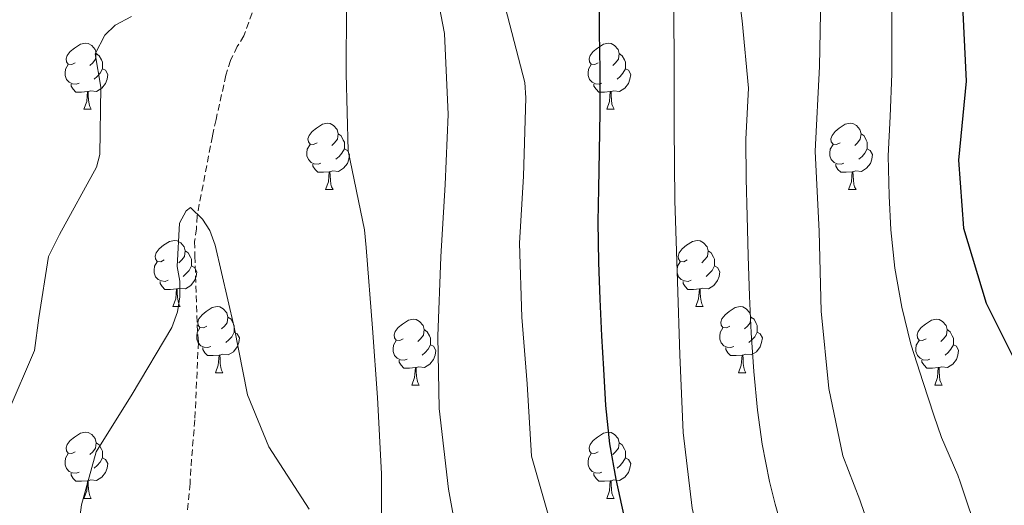
# Model space of a CAD drawing. Units: metres. Extents: x 624000 to 628508, y 4708324 to 4711375.
# Drawn here: x 625367 to 625517, y 4709637 to 4709711 of the extents above; entities that cross this region are included whole.
import ezdxf

# ---------------------------------------------------------------- set-up
doc = ezdxf.new("R2010")
doc.units = ezdxf.units.M
doc.header["$MEASUREMENT"] = 0
doc.linetypes.add('TRAZOSX2', pattern=[1.5, 1, -0.5])
for name, color, linetype, lineweight in [('Level 11', 142, 'TRAZOSX2', 13), ('Level 36', 92, 'Continuous', 0), ('Level 4', 36, 'Continuous', 30), ('Level 5', 36, 'Continuous', 0)]:
    doc.layers.add(name, color=color, linetype=linetype, lineweight=lineweight)

msp = doc.modelspace()

# ---------------------------------------------------------------- linework, layer by layer
at = {"layer": 'Level 11', "color": 142, "linetype": 'TRAZOSX2', "lineweight": 13}
msp.add_polyline3d([(625403.73, 4709714.65, 557.82), (625401.46, 4709708.37, 557.66), (625400.45, 4709706.72, 556.86), (625399.45, 4709704.62, 556.86), (625398.74, 4709702.38, 556.86), (625397.23, 4709695.66, 556.71), (625396.68, 4709693.13, 556.23), (625394.36, 4709681.05, 554.8), (625394.25, 4709679.12, 554.64), (625393.99, 4709677.18, 554.17), (625394.02, 4709674.96, 554.17), (625394.36, 4709664.56, 553.69), (625394.54, 4709662.48, 553.38), (625394.55, 4709661.89, 553.38), (625394.02, 4709650.14, 552.27), (625393.4, 4709642.7, 552.11), (625393.3, 4709640.47, 551.79), (625392.67, 4709633.92, 550.84), (625391.8, 4709624.25, 550.05), (625391.11, 4709612.65, 549.57), (625390.94, 4709605.51, 549.41), (625392.07, 4709592.83, 548.5), (625393.59, 4709568.36, 545.76), (625394.75, 4709538.71, 543.66)], dxfattribs=at)
at = {"layer": 'Level 36', "color": 92, "linetype": 'Continuous', "lineweight": 0}
for p, q in [((625377.17, 4709697.22, 0.01), (625378.3, 4709697.22, 0.01)), ((625456.5, 4709697.22, 0.01), (625457.62, 4709697.22, 0.01)), ((625413.86, 4709685.08, 0.01), (625414.99, 4709685.08, 0.01)), ((625493.19, 4709685.08, 0.01), (625494.31, 4709685.08, 0.01)), ((625390.67, 4709667.31, 0.01), (625391.8, 4709667.31, 0.01)), ((625470, 4709667.31, 0.01), (625471.13, 4709667.31, 0.01)), ((625397.15, 4709657.28, 0.01), (625398.27, 4709657.28, 0.01)), ((625476.48, 4709657.28, 0.01), (625477.6, 4709657.28, 0.01)), ((625426.92, 4709655.37, 0.01), (625428.05, 4709655.37, 0.01)), ((625506.25, 4709655.37, 0.01), (625507.37, 4709655.37, 0.01)), ((625377.17, 4709638.23, 0.01), (625378.3, 4709638.23, 0.01)), ((625456.5, 4709638.23, 0.01), (625457.62, 4709638.23, 0.01))]:
    msp.add_line(p, q, dxfattribs=at)
for points in [[(625375.87, 4709704.28, 0.01), (625375.34, 4709704.01, 0.01), (625374.81, 4709704.07, 0.01), (625374.55, 4709704.44, 0.01), (625374.49, 4709704.86, 0.01), (625374.65, 4709705.38, 0.01), (625375.13, 4709705.98, 0.01), (625375.77, 4709706.51, 0.01), (625376.67, 4709707.09, 0.01), (625377.41, 4709707.25, 0.01), (625377.84, 4709707.2, 0.01), (625378.37, 4709706.88, 0.01), (625378.9, 4709706.3, 0.01), (625379.06, 4709705.66, 0.01), (625378.95, 4709704.81, 0.01), (625378.52, 4709704.28, 0.01), (625378.1, 4709703.85, 0.01)], [(625455.2, 4709704.28, 0.01), (625454.67, 4709704.01, 0.01), (625454.14, 4709704.07, 0.01), (625453.87, 4709704.44, 0.01), (625453.82, 4709704.86, 0.01), (625453.98, 4709705.38, 0.01), (625454.46, 4709705.98, 0.01), (625455.09, 4709706.51, 0.01), (625455.99, 4709707.09, 0.01), (625456.74, 4709707.25, 0.01), (625457.16, 4709707.2, 0.01), (625457.69, 4709706.88, 0.01), (625458.22, 4709706.3, 0.01), (625458.38, 4709705.66, 0.01), (625458.27, 4709704.81, 0.01), (625457.85, 4709704.28, 0.01), (625457.43, 4709703.85, 0.01)], [(625379.06, 4709705.66, 0.01), (625379.53, 4709705.34, 0.01), (625379.85, 4709704.7, 0.01), (625380.01, 4709704.38, 0.01), (625380.01, 4709703.8, 0.01), (625380.01, 4709703.38, 0.01), (625379.64, 4709702.69, 0.01), (625379.22, 4709702.21, 0.01), (625378.74, 4709701.79, 0.01)], [(625458.38, 4709705.66, 0.01), (625458.86, 4709705.34, 0.01), (625459.17, 4709704.7, 0.01), (625459.33, 4709704.38, 0.01), (625459.33, 4709703.8, 0.01), (625459.33, 4709703.38, 0.01), (625458.96, 4709702.69, 0.01), (625458.54, 4709702.21, 0.01), (625458.06, 4709701.79, 0.01)], [(625376.46, 4709701.2, 0.01), (625376.03, 4709701.04, 0.01), (625375.45, 4709701.1, 0.01), (625374.97, 4709701.31, 0.01), (625374.55, 4709701.73, 0.01), (625374.33, 4709702.32, 0.01), (625374.33, 4709702.74, 0.01), (625374.39, 4709703.32, 0.01), (625374.81, 4709704.01, 0.01)], [(625380.01, 4709703.38, 0.01), (625380.46, 4709703.13, 0.01), (625380.81, 4709702.51, 0.01), (625380.7, 4709701.79, 0.01), (625380.49, 4709701.15, 0.01), (625379.9, 4709700.41, 0.01), (625379.11, 4709699.93, 0.01), (625378.26, 4709700.03, 0.01), (625377.83, 4709699.9, 0.01)], [(625455.78, 4709701.2, 0.01), (625455.36, 4709701.04, 0.01), (625454.77, 4709701.1, 0.01), (625454.3, 4709701.31, 0.01), (625453.87, 4709701.73, 0.01), (625453.66, 4709702.32, 0.01), (625453.66, 4709702.74, 0.01), (625453.71, 4709703.32, 0.01), (625454.14, 4709704.01, 0.01)], [(625459.33, 4709703.38, 0.01), (625459.79, 4709703.13, 0.01), (625460.13, 4709702.51, 0.01), (625460.02, 4709701.79, 0.01), (625459.81, 4709701.15, 0.01), (625459.23, 4709700.41, 0.01), (625458.43, 4709699.93, 0.01), (625457.58, 4709700.03, 0.01), (625457.15, 4709699.9, 0.01)], [(625377.72, 4709699.9, 0.01), (625376.83, 4709699.82, 0.01), (625375.98, 4709699.82, 0.01), (625375.56, 4709700.25, 0.01), (625375.24, 4709700.72, 0.01), (625375.24, 4709701.04, 0.01)], [(625457.04, 4709699.9, 0.01), (625456.15, 4709699.82, 0.01), (625455.31, 4709699.82, 0.01), (625454.88, 4709700.25, 0.01), (625454.56, 4709700.72, 0.01), (625454.56, 4709701.04, 0.01)], [(625377.17, 4709697.22, 0.01), (625377.61, 4709698.38, 0.01), (625377.72, 4709699.9, 0.01), (625377.83, 4709699.9, 0.01), (625377.86, 4709699.32, 0.01), (625377.9, 4709698.63, 0.01), (625377.97, 4709698.02, 0.01), (625378.08, 4709697.62, 0.01), (625378.3, 4709697.22, 0.01)], [(625456.5, 4709697.22, 0.01), (625456.93, 4709698.38, 0.01), (625457.04, 4709699.9, 0.01), (625457.15, 4709699.9, 0.01), (625457.19, 4709699.32, 0.01), (625457.22, 4709698.63, 0.01), (625457.29, 4709698.02, 0.01), (625457.41, 4709697.62, 0.01), (625457.62, 4709697.22, 0.01)], [(625412.56, 4709692.14, 0.01), (625412.03, 4709691.87, 0.01), (625411.5, 4709691.93, 0.01), (625411.24, 4709692.3, 0.01), (625411.18, 4709692.72, 0.01), (625411.34, 4709693.24, 0.01), (625411.82, 4709693.84, 0.01), (625412.46, 4709694.37, 0.01), (625413.36, 4709694.95, 0.01), (625414.1, 4709695.11, 0.01), (625414.53, 4709695.06, 0.01), (625415.06, 4709694.74, 0.01), (625415.59, 4709694.16, 0.01), (625415.75, 4709693.52, 0.01), (625415.64, 4709692.67, 0.01), (625415.21, 4709692.14, 0.01), (625414.79, 4709691.71, 0.01)], [(625491.89, 4709692.14, 0.01), (625491.36, 4709691.87, 0.01), (625490.83, 4709691.93, 0.01), (625490.56, 4709692.3, 0.01), (625490.51, 4709692.72, 0.01), (625490.67, 4709693.24, 0.01), (625491.15, 4709693.84, 0.01), (625491.78, 4709694.37, 0.01), (625492.68, 4709694.95, 0.01), (625493.43, 4709695.11, 0.01), (625493.85, 4709695.06, 0.01), (625494.38, 4709694.74, 0.01), (625494.91, 4709694.16, 0.01), (625495.07, 4709693.52, 0.01), (625494.96, 4709692.67, 0.01), (625494.54, 4709692.14, 0.01), (625494.12, 4709691.71, 0.01)], [(625415.75, 4709693.52, 0.01), (625416.22, 4709693.2, 0.01), (625416.54, 4709692.56, 0.01), (625416.7, 4709692.24, 0.01), (625416.7, 4709691.66, 0.01), (625416.7, 4709691.24, 0.01), (625416.33, 4709690.55, 0.01), (625415.91, 4709690.07, 0.01), (625415.43, 4709689.65, 0.01)], [(625495.07, 4709693.52, 0.01), (625495.55, 4709693.2, 0.01), (625495.86, 4709692.56, 0.01), (625496.02, 4709692.24, 0.01), (625496.02, 4709691.66, 0.01), (625496.02, 4709691.24, 0.01), (625495.65, 4709690.55, 0.01), (625495.23, 4709690.07, 0.01), (625494.75, 4709689.65, 0.01)], [(625413.15, 4709689.06, 0.01), (625412.72, 4709688.9, 0.01), (625412.14, 4709688.96, 0.01), (625411.66, 4709689.17, 0.01), (625411.24, 4709689.59, 0.01), (625411.02, 4709690.18, 0.01), (625411.02, 4709690.6, 0.01), (625411.08, 4709691.18, 0.01), (625411.5, 4709691.87, 0.01)], [(625416.7, 4709691.24, 0.01), (625417.15, 4709690.99, 0.01), (625417.5, 4709690.37, 0.01), (625417.39, 4709689.65, 0.01), (625417.18, 4709689.01, 0.01), (625416.59, 4709688.27, 0.01), (625415.8, 4709687.79, 0.01), (625414.95, 4709687.89, 0.01), (625414.52, 4709687.76, 0.01)], [(625492.47, 4709689.06, 0.01), (625492.05, 4709688.9, 0.01), (625491.46, 4709688.96, 0.01), (625490.99, 4709689.17, 0.01), (625490.56, 4709689.59, 0.01), (625490.35, 4709690.18, 0.01), (625490.35, 4709690.6, 0.01), (625490.4, 4709691.18, 0.01), (625490.83, 4709691.87, 0.01)], [(625496.02, 4709691.24, 0.01), (625496.48, 4709690.99, 0.01), (625496.82, 4709690.37, 0.01), (625496.71, 4709689.65, 0.01), (625496.5, 4709689.01, 0.01), (625495.92, 4709688.27, 0.01), (625495.12, 4709687.79, 0.01), (625494.27, 4709687.89, 0.01), (625493.84, 4709687.76, 0.01)], [(625414.41, 4709687.76, 0.01), (625413.52, 4709687.68, 0.01), (625412.67, 4709687.68, 0.01), (625412.25, 4709688.11, 0.01), (625411.93, 4709688.58, 0.01), (625411.93, 4709688.9, 0.01)], [(625493.73, 4709687.76, 0.01), (625492.84, 4709687.68, 0.01), (625492, 4709687.68, 0.01), (625491.57, 4709688.11, 0.01), (625491.25, 4709688.58, 0.01), (625491.25, 4709688.9, 0.01)], [(625413.86, 4709685.08, 0.01), (625414.3, 4709686.24, 0.01), (625414.41, 4709687.76, 0.01), (625414.52, 4709687.76, 0.01), (625414.55, 4709687.18, 0.01), (625414.59, 4709686.49, 0.01), (625414.66, 4709685.88, 0.01), (625414.77, 4709685.48, 0.01), (625414.99, 4709685.08, 0.01)], [(625493.19, 4709685.08, 0.01), (625493.62, 4709686.24, 0.01), (625493.73, 4709687.76, 0.01), (625493.84, 4709687.76, 0.01), (625493.88, 4709687.18, 0.01), (625493.91, 4709686.49, 0.01), (625493.98, 4709685.88, 0.01), (625494.1, 4709685.48, 0.01), (625494.31, 4709685.08, 0.01)], [(625389.37, 4709674.37, 0.01), (625388.84, 4709674.1, 0.01), (625388.31, 4709674.16, 0.01), (625388.05, 4709674.53, 0.01), (625387.99, 4709674.96, 0.01), (625388.15, 4709675.48, 0.01), (625388.63, 4709676.07, 0.01), (625389.27, 4709676.6, 0.01), (625390.17, 4709677.18, 0.01), (625390.91, 4709677.34, 0.01), (625391.34, 4709677.29, 0.01), (625391.87, 4709676.98, 0.01), (625392.4, 4709676.39, 0.01), (625392.56, 4709675.75, 0.01), (625392.45, 4709674.9, 0.01), (625392.02, 4709674.37, 0.01), (625391.6, 4709673.94, 0.01)], [(625468.7, 4709674.37, 0.01), (625468.17, 4709674.1, 0.01), (625467.64, 4709674.16, 0.01), (625467.38, 4709674.53, 0.01), (625467.32, 4709674.96, 0.01), (625467.48, 4709675.48, 0.01), (625467.96, 4709676.07, 0.01), (625468.6, 4709676.6, 0.01), (625469.5, 4709677.18, 0.01), (625470.24, 4709677.34, 0.01), (625470.67, 4709677.29, 0.01), (625471.2, 4709676.98, 0.01), (625471.73, 4709676.39, 0.01), (625471.89, 4709675.75, 0.01), (625471.78, 4709674.9, 0.01), (625471.35, 4709674.37, 0.01), (625470.93, 4709673.94, 0.01)], [(625392.56, 4709675.75, 0.01), (625393.03, 4709675.44, 0.01), (625393.35, 4709674.8, 0.01), (625393.51, 4709674.48, 0.01), (625393.51, 4709673.9, 0.01), (625393.51, 4709673.47, 0.01), (625393.14, 4709672.78, 0.01), (625392.72, 4709672.3, 0.01), (625392.24, 4709671.88, 0.01)], [(625471.89, 4709675.75, 0.01), (625472.36, 4709675.44, 0.01), (625472.68, 4709674.8, 0.01), (625472.84, 4709674.48, 0.01), (625472.84, 4709673.9, 0.01), (625472.84, 4709673.47, 0.01), (625472.47, 4709672.78, 0.01), (625472.05, 4709672.3, 0.01), (625471.57, 4709671.88, 0.01)], [(625389.96, 4709671.29, 0.01), (625389.53, 4709671.13, 0.01), (625388.95, 4709671.19, 0.01), (625388.47, 4709671.4, 0.01), (625388.05, 4709671.82, 0.01), (625387.83, 4709672.41, 0.01), (625387.83, 4709672.83, 0.01), (625387.89, 4709673.42, 0.01), (625388.31, 4709674.1, 0.01)], [(625393.51, 4709673.47, 0.01), (625393.96, 4709673.22, 0.01), (625394.31, 4709672.6, 0.01), (625394.2, 4709671.88, 0.01), (625393.99, 4709671.24, 0.01), (625393.4, 4709670.5, 0.01), (625392.61, 4709670.02, 0.01), (625391.76, 4709670.12, 0.01), (625391.33, 4709670, 0.01)], [(625469.29, 4709671.29, 0.01), (625468.86, 4709671.13, 0.01), (625468.28, 4709671.19, 0.01), (625467.8, 4709671.4, 0.01), (625467.38, 4709671.82, 0.01), (625467.16, 4709672.41, 0.01), (625467.16, 4709672.83, 0.01), (625467.22, 4709673.42, 0.01), (625467.64, 4709674.1, 0.01)], [(625472.84, 4709673.47, 0.01), (625473.29, 4709673.22, 0.01), (625473.64, 4709672.6, 0.01), (625473.53, 4709671.88, 0.01), (625473.32, 4709671.24, 0.01), (625472.73, 4709670.5, 0.01), (625471.94, 4709670.02, 0.01), (625471.09, 4709670.12, 0.01), (625470.66, 4709670, 0.01)], [(625391.22, 4709670, 0.01), (625390.33, 4709669.91, 0.01), (625389.48, 4709669.91, 0.01), (625389.06, 4709670.34, 0.01), (625388.74, 4709670.82, 0.01), (625388.74, 4709671.13, 0.01)], [(625470.55, 4709670, 0.01), (625469.66, 4709669.91, 0.01), (625468.81, 4709669.91, 0.01), (625468.39, 4709670.34, 0.01), (625468.07, 4709670.82, 0.01), (625468.07, 4709671.13, 0.01)], [(625390.67, 4709667.31, 0.01), (625391.11, 4709668.47, 0.01), (625391.22, 4709670, 0.01), (625391.33, 4709670, 0.01), (625391.36, 4709669.41, 0.01), (625391.4, 4709668.72, 0.01), (625391.47, 4709668.11, 0.01), (625391.58, 4709667.71, 0.01), (625391.8, 4709667.31, 0.01)], [(625470, 4709667.31, 0.01), (625470.44, 4709668.47, 0.01), (625470.55, 4709670, 0.01), (625470.66, 4709670, 0.01), (625470.69, 4709669.41, 0.01), (625470.73, 4709668.72, 0.01), (625470.8, 4709668.11, 0.01), (625470.91, 4709667.71, 0.01), (625471.13, 4709667.31, 0.01)], [(625395.85, 4709664.34, 0.01), (625395.32, 4709664.07, 0.01), (625394.79, 4709664.12, 0.01), (625394.52, 4709664.5, 0.01), (625394.47, 4709664.92, 0.01), (625394.63, 4709665.44, 0.01), (625395.11, 4709666.04, 0.01), (625395.74, 4709666.56, 0.01), (625396.64, 4709667.15, 0.01), (625397.39, 4709667.31, 0.01), (625397.81, 4709667.26, 0.01), (625398.34, 4709666.94, 0.01), (625398.87, 4709666.36, 0.01), (625399.03, 4709665.72, 0.01), (625398.92, 4709664.86, 0.01), (625398.5, 4709664.34, 0.01), (625398.08, 4709663.91, 0.01)], [(625475.18, 4709664.34, 0.01), (625474.65, 4709664.07, 0.01), (625474.12, 4709664.12, 0.01), (625473.85, 4709664.5, 0.01), (625473.8, 4709664.92, 0.01), (625473.96, 4709665.44, 0.01), (625474.44, 4709666.04, 0.01), (625475.07, 4709666.56, 0.01), (625475.97, 4709667.15, 0.01), (625476.72, 4709667.31, 0.01), (625477.14, 4709667.26, 0.01), (625477.67, 4709666.94, 0.01), (625478.2, 4709666.36, 0.01), (625478.36, 4709665.72, 0.01), (625478.25, 4709664.86, 0.01), (625477.83, 4709664.34, 0.01), (625477.41, 4709663.91, 0.01)], [(625399.03, 4709665.72, 0.01), (625399.51, 4709665.4, 0.01), (625399.82, 4709664.76, 0.01), (625399.98, 4709664.44, 0.01), (625399.98, 4709663.86, 0.01), (625399.98, 4709663.44, 0.01), (625399.61, 4709662.74, 0.01), (625399.19, 4709662.26, 0.01), (625398.71, 4709661.84, 0.01)], [(625425.62, 4709662.43, 0.01), (625425.09, 4709662.16, 0.01), (625424.56, 4709662.22, 0.01), (625424.3, 4709662.59, 0.01), (625424.24, 4709663.02, 0.01), (625424.4, 4709663.54, 0.01), (625424.88, 4709664.13, 0.01), (625425.52, 4709664.66, 0.01), (625426.42, 4709665.24, 0.01), (625427.16, 4709665.4, 0.01), (625427.59, 4709665.35, 0.01), (625428.12, 4709665.04, 0.01), (625428.65, 4709664.45, 0.01), (625428.81, 4709663.81, 0.01), (625428.7, 4709662.96, 0.01), (625428.27, 4709662.43, 0.01), (625427.85, 4709662, 0.01)], [(625478.36, 4709665.72, 0.01), (625478.84, 4709665.4, 0.01), (625479.15, 4709664.76, 0.01), (625479.31, 4709664.44, 0.01), (625479.31, 4709663.86, 0.01), (625479.31, 4709663.44, 0.01), (625478.94, 4709662.74, 0.01), (625478.52, 4709662.26, 0.01), (625478.04, 4709661.84, 0.01)], [(625504.95, 4709662.43, 0.01), (625504.42, 4709662.16, 0.01), (625503.89, 4709662.22, 0.01), (625503.62, 4709662.59, 0.01), (625503.57, 4709663.02, 0.01), (625503.73, 4709663.54, 0.01), (625504.21, 4709664.13, 0.01), (625504.84, 4709664.66, 0.01), (625505.74, 4709665.24, 0.01), (625506.49, 4709665.4, 0.01), (625506.91, 4709665.35, 0.01), (625507.44, 4709665.04, 0.01), (625507.97, 4709664.45, 0.01), (625508.13, 4709663.81, 0.01), (625508.02, 4709662.96, 0.01), (625507.6, 4709662.43, 0.01), (625507.18, 4709662, 0.01)], [(625396.43, 4709661.26, 0.01), (625396.01, 4709661.1, 0.01), (625395.42, 4709661.16, 0.01), (625394.95, 4709661.36, 0.01), (625394.52, 4709661.79, 0.01), (625394.31, 4709662.38, 0.01), (625394.31, 4709662.8, 0.01), (625394.36, 4709663.38, 0.01), (625394.79, 4709664.07, 0.01)], [(625399.98, 4709663.44, 0.01), (625400.44, 4709663.18, 0.01), (625400.78, 4709662.57, 0.01), (625400.67, 4709661.84, 0.01), (625400.46, 4709661.2, 0.01), (625399.88, 4709660.46, 0.01), (625399.08, 4709659.98, 0.01), (625398.23, 4709660.09, 0.01), (625397.8, 4709659.96, 0.01)], [(625428.81, 4709663.81, 0.01), (625429.28, 4709663.5, 0.01), (625429.6, 4709662.86, 0.01), (625429.76, 4709662.54, 0.01), (625429.76, 4709661.96, 0.01), (625429.76, 4709661.53, 0.01), (625429.39, 4709660.84, 0.01), (625428.97, 4709660.36, 0.01), (625428.49, 4709659.94, 0.01)], [(625475.76, 4709661.26, 0.01), (625475.34, 4709661.1, 0.01), (625474.75, 4709661.16, 0.01), (625474.28, 4709661.36, 0.01), (625473.85, 4709661.79, 0.01), (625473.64, 4709662.38, 0.01), (625473.64, 4709662.8, 0.01), (625473.69, 4709663.38, 0.01), (625474.12, 4709664.07, 0.01)], [(625479.31, 4709663.44, 0.01), (625479.77, 4709663.18, 0.01), (625480.11, 4709662.57, 0.01), (625480, 4709661.84, 0.01), (625479.79, 4709661.2, 0.01), (625479.21, 4709660.46, 0.01), (625478.41, 4709659.98, 0.01), (625477.56, 4709660.09, 0.01), (625477.13, 4709659.96, 0.01)], [(625508.13, 4709663.81, 0.01), (625508.61, 4709663.5, 0.01), (625508.92, 4709662.86, 0.01), (625509.08, 4709662.54, 0.01), (625509.08, 4709661.96, 0.01), (625509.08, 4709661.53, 0.01), (625508.71, 4709660.84, 0.01), (625508.29, 4709660.36, 0.01), (625507.81, 4709659.94, 0.01)], [(625426.21, 4709659.35, 0.01), (625425.78, 4709659.19, 0.01), (625425.2, 4709659.25, 0.01), (625424.72, 4709659.46, 0.01), (625424.3, 4709659.88, 0.01), (625424.08, 4709660.47, 0.01), (625424.08, 4709660.89, 0.01), (625424.14, 4709661.48, 0.01), (625424.56, 4709662.16, 0.01)], [(625429.76, 4709661.53, 0.01), (625430.21, 4709661.28, 0.01), (625430.56, 4709660.66, 0.01), (625430.45, 4709659.94, 0.01), (625430.24, 4709659.3, 0.01), (625429.65, 4709658.56, 0.01), (625428.86, 4709658.08, 0.01), (625428.01, 4709658.18, 0.01), (625427.58, 4709658.06, 0.01)], [(625505.53, 4709659.35, 0.01), (625505.11, 4709659.19, 0.01), (625504.52, 4709659.25, 0.01), (625504.05, 4709659.46, 0.01), (625503.62, 4709659.88, 0.01), (625503.41, 4709660.47, 0.01), (625503.41, 4709660.89, 0.01), (625503.46, 4709661.48, 0.01), (625503.89, 4709662.16, 0.01)], [(625509.08, 4709661.53, 0.01), (625509.54, 4709661.28, 0.01), (625509.88, 4709660.66, 0.01), (625509.77, 4709659.94, 0.01), (625509.56, 4709659.3, 0.01), (625508.98, 4709658.56, 0.01), (625508.18, 4709658.08, 0.01), (625507.33, 4709658.18, 0.01), (625506.9, 4709658.06, 0.01)], [(625397.69, 4709659.96, 0.01), (625396.8, 4709659.88, 0.01), (625395.96, 4709659.88, 0.01), (625395.53, 4709660.3, 0.01), (625395.21, 4709660.78, 0.01), (625395.21, 4709661.1, 0.01)], [(625397.15, 4709657.28, 0.01), (625397.58, 4709658.44, 0.01), (625397.69, 4709659.96, 0.01), (625397.8, 4709659.96, 0.01), (625397.84, 4709659.38, 0.01), (625397.87, 4709658.69, 0.01), (625397.94, 4709658.08, 0.01), (625398.06, 4709657.68, 0.01), (625398.27, 4709657.28, 0.01)], [(625477.02, 4709659.96, 0.01), (625476.13, 4709659.88, 0.01), (625475.29, 4709659.88, 0.01), (625474.86, 4709660.3, 0.01), (625474.54, 4709660.78, 0.01), (625474.54, 4709661.1, 0.01)], [(625476.48, 4709657.28, 0.01), (625476.91, 4709658.44, 0.01), (625477.02, 4709659.96, 0.01), (625477.13, 4709659.96, 0.01), (625477.17, 4709659.38, 0.01), (625477.2, 4709658.69, 0.01), (625477.27, 4709658.08, 0.01), (625477.39, 4709657.68, 0.01), (625477.6, 4709657.28, 0.01)], [(625427.47, 4709658.06, 0.01), (625426.58, 4709657.97, 0.01), (625425.73, 4709657.97, 0.01), (625425.31, 4709658.4, 0.01), (625424.99, 4709658.88, 0.01), (625424.99, 4709659.19, 0.01)], [(625506.79, 4709658.06, 0.01), (625505.9, 4709657.97, 0.01), (625505.06, 4709657.97, 0.01), (625504.63, 4709658.4, 0.01), (625504.31, 4709658.88, 0.01), (625504.31, 4709659.19, 0.01)], [(625426.92, 4709655.37, 0.01), (625427.36, 4709656.53, 0.01), (625427.47, 4709658.06, 0.01), (625427.58, 4709658.06, 0.01), (625427.61, 4709657.47, 0.01), (625427.65, 4709656.78, 0.01), (625427.72, 4709656.17, 0.01), (625427.83, 4709655.77, 0.01), (625428.05, 4709655.37, 0.01)], [(625506.25, 4709655.37, 0.01), (625506.68, 4709656.53, 0.01), (625506.79, 4709658.06, 0.01), (625506.9, 4709658.06, 0.01), (625506.94, 4709657.47, 0.01), (625506.97, 4709656.78, 0.01), (625507.04, 4709656.17, 0.01), (625507.16, 4709655.77, 0.01), (625507.37, 4709655.37, 0.01)], [(625375.87, 4709645.29, 0.01), (625375.34, 4709645.02, 0.01), (625374.81, 4709645.08, 0.01), (625374.55, 4709645.45, 0.01), (625374.49, 4709645.87, 0.01), (625374.65, 4709646.39, 0.01), (625375.13, 4709646.99, 0.01), (625375.77, 4709647.52, 0.01), (625376.67, 4709648.1, 0.01), (625377.41, 4709648.26, 0.01), (625377.84, 4709648.21, 0.01), (625378.37, 4709647.89, 0.01), (625378.9, 4709647.31, 0.01), (625379.06, 4709646.67, 0.01), (625378.95, 4709645.82, 0.01), (625378.52, 4709645.29, 0.01), (625378.1, 4709644.86, 0.01)], [(625455.2, 4709645.29, 0.01), (625454.67, 4709645.02, 0.01), (625454.14, 4709645.08, 0.01), (625453.87, 4709645.45, 0.01), (625453.82, 4709645.87, 0.01), (625453.98, 4709646.39, 0.01), (625454.46, 4709646.99, 0.01), (625455.09, 4709647.52, 0.01), (625455.99, 4709648.1, 0.01), (625456.74, 4709648.26, 0.01), (625457.16, 4709648.21, 0.01), (625457.69, 4709647.89, 0.01), (625458.22, 4709647.31, 0.01), (625458.38, 4709646.67, 0.01), (625458.27, 4709645.82, 0.01), (625457.85, 4709645.29, 0.01), (625457.43, 4709644.86, 0.01)], [(625379.06, 4709646.67, 0.01), (625379.53, 4709646.35, 0.01), (625379.85, 4709645.71, 0.01), (625380.01, 4709645.39, 0.01), (625380.01, 4709644.81, 0.01), (625380.01, 4709644.39, 0.01), (625379.64, 4709643.7, 0.01), (625379.22, 4709643.22, 0.01), (625378.74, 4709642.8, 0.01)], [(625458.38, 4709646.67, 0.01), (625458.86, 4709646.35, 0.01), (625459.17, 4709645.71, 0.01), (625459.33, 4709645.39, 0.01), (625459.33, 4709644.81, 0.01), (625459.33, 4709644.39, 0.01), (625458.96, 4709643.7, 0.01), (625458.54, 4709643.22, 0.01), (625458.06, 4709642.8, 0.01)], [(625376.46, 4709642.21, 0.01), (625376.03, 4709642.05, 0.01), (625375.45, 4709642.11, 0.01), (625374.97, 4709642.32, 0.01), (625374.55, 4709642.74, 0.01), (625374.33, 4709643.33, 0.01), (625374.33, 4709643.75, 0.01), (625374.39, 4709644.33, 0.01), (625374.81, 4709645.02, 0.01)], [(625455.78, 4709642.21, 0.01), (625455.36, 4709642.05, 0.01), (625454.77, 4709642.11, 0.01), (625454.3, 4709642.32, 0.01), (625453.87, 4709642.74, 0.01), (625453.66, 4709643.33, 0.01), (625453.66, 4709643.75, 0.01), (625453.71, 4709644.33, 0.01), (625454.14, 4709645.02, 0.01)], [(625380.01, 4709644.39, 0.01), (625380.46, 4709644.14, 0.01), (625380.81, 4709643.52, 0.01), (625380.7, 4709642.8, 0.01), (625380.49, 4709642.16, 0.01), (625379.9, 4709641.42, 0.01), (625379.11, 4709640.94, 0.01), (625378.26, 4709641.04, 0.01), (625377.83, 4709640.91, 0.01)], [(625459.33, 4709644.39, 0.01), (625459.79, 4709644.14, 0.01), (625460.13, 4709643.52, 0.01), (625460.02, 4709642.8, 0.01), (625459.81, 4709642.16, 0.01), (625459.23, 4709641.42, 0.01), (625458.43, 4709640.94, 0.01), (625457.58, 4709641.04, 0.01), (625457.15, 4709640.91, 0.01)], [(625377.72, 4709640.91, 0.01), (625376.83, 4709640.83, 0.01), (625375.98, 4709640.83, 0.01), (625375.56, 4709641.26, 0.01), (625375.24, 4709641.73, 0.01), (625375.24, 4709642.05, 0.01)], [(625457.04, 4709640.91, 0.01), (625456.15, 4709640.83, 0.01), (625455.31, 4709640.83, 0.01), (625454.88, 4709641.26, 0.01), (625454.56, 4709641.73, 0.01), (625454.56, 4709642.05, 0.01)], [(625377.17, 4709638.23, 0.01), (625377.61, 4709639.39, 0.01), (625377.72, 4709640.91, 0.01), (625377.83, 4709640.91, 0.01), (625377.86, 4709640.33, 0.01), (625377.9, 4709639.64, 0.01), (625377.97, 4709639.03, 0.01), (625378.08, 4709638.63, 0.01), (625378.3, 4709638.23, 0.01)], [(625456.5, 4709638.23, 0.01), (625456.93, 4709639.39, 0.01), (625457.04, 4709640.91, 0.01), (625457.15, 4709640.91, 0.01), (625457.19, 4709640.33, 0.01), (625457.22, 4709639.64, 0.01), (625457.29, 4709639.03, 0.01), (625457.41, 4709638.63, 0.01), (625457.62, 4709638.23, 0.01)]]:
    msp.add_polyline3d(points, dxfattribs=at)
at = {"layer": 'Level 4', "color": 36, "linetype": 'Continuous', "lineweight": 30}
for points in [[(625517.39, 4709786.94, 600.01), (625514.57, 4709775.69, 600.01), (625511.84, 4709764.54, 600.01), (625510.53, 4709761.59, 600.01), (625508.1, 4709750.15, 600.01), (625509.32, 4709736.34, 600.01), (625510.7, 4709724.67, 600.01), (625510.53, 4709711.91, 600.01), (625511.01, 4709701.49, 600.01), (625509.86, 4709689.49, 600.01), (625510.62, 4709679.18, 600.01), (625514.04, 4709667.84, 600.01), (625519.59, 4709656.83, 600.01)], [(625455.35, 4709719.8, 575.01), (625455.37, 4709708.85, 575.01), (625455.43, 4709703.2, 575.01), (625455.45, 4709702.02, 575.01), (625455.43, 4709696.77, 575.01), (625455.34, 4709690.84, 575.01), (625455.24, 4709685.23, 575.01), (625455.16, 4709680.18, 575.01), (625455.24, 4709674.01, 575.01), (625455.43, 4709668.42, 575.01), (625455.68, 4709662.85, 575.01), (625455.99, 4709657.81, 575.01), (625456.32, 4709652.29, 575.01), (625456.92, 4709646.47, 575.01), (625457.86, 4709641.15, 575.01), (625459.09, 4709635.59, 575.01)]]:
    msp.add_polyline3d(points, dxfattribs=at)
at = {"layer": 'Level 5', "color": 36, "linetype": 'Continuous', "lineweight": 0}
for points in [[(625475.8, 4709720.65, 585.01), (625477.04, 4709710.64, 585.01), (625478, 4709700.42, 585.01), (625477.62, 4709692.68, 585.01), (625477.65, 4709686.68, 585.01), (625477.79, 4709681.03, 585.01), (625477.93, 4709674.99, 585.01), (625478.13, 4709668.86, 585.01), (625478.41, 4709663.34, 585.01), (625478.82, 4709657.45, 585.01), (625479.38, 4709651.61, 585.01), (625480.1, 4709646.46, 585.01), (625481.17, 4709640.8, 585.01), (625482.05, 4709637.37, 585.01), (625483.54, 4709632.06, 585.01)], [(625429.9, 4709718.96, 565.01), (625431.91, 4709708.69, 565.01), (625432.44, 4709696.45, 565.01), (625431.99, 4709685.81, 565.01), (625431.32, 4709674.84, 565.01), (625430.89, 4709662.8, 565.01), (625431.08, 4709651.85, 565.01), (625432.48, 4709639.62, 565.01), (625434.5, 4709628.49, 565.01), (625439.33, 4709616.76, 565.01), (625440.9, 4709612.59, 565.01), (625442.58, 4709602.63, 565.01), (625442.58, 4709590.71, 565.01)], [(625466.62, 4709716.39, 580.01), (625466.72, 4709705.1, 580.01)], [(625511.68, 4709552.75, 590.01), (625512.51, 4709560.85, 590.01), (625511.36, 4709571.16, 590.01), (625509.81, 4709581.65, 590.01), (625507.57, 4709592.62, 590.01), (625505.32, 4709604.47, 590.01), (625500.76, 4709614.13, 590.01), (625498.51, 4709620.03, 590.01), (625497.81, 4709627.03, 590.01), (625495.6, 4709635.95, 590.01), (625494.89, 4709637.99, 590.01), (625492.33, 4709644.66, 590.01), (625490.2, 4709654.86, 590.01), (625489.02, 4709666.62, 590.01), (625488.71, 4709678.7, 590.01), (625488.11, 4709690.86, 590.01), (625488.76, 4709703.73, 590.01), (625488.96, 4709714.55, 590.01)], [(625417.01, 4709713.06, 560.01), (625416.98, 4709702.64, 560.01), (625417.29, 4709690.93, 560.01), (625419.76, 4709678.94, 560.01), (625420.02, 4709676.26, 560.01), (625420.99, 4709664.03, 560.01), (625421.71, 4709653.52, 560.01), (625422.35, 4709641.93, 560.01), (625422.32, 4709631.19, 560.01), (625423.32, 4709623.36, 560.01), (625427.03, 4709613.97, 560.01), (625427.71, 4709611.84, 560.01), (625429.08, 4709607.35, 560.01), (625430.36, 4709595.34, 560.01), (625430.89, 4709583.64, 560.01), (625433.75, 4709573.92, 560.01), (625434.44, 4709571.46, 560.01), (625436.25, 4709559.78, 560.01)], [(625441.16, 4709712.54, 570.01), (625444.09, 4709701.29, 570.01), (625444.23, 4709698.95, 570.01), (625443.85, 4709687.06, 570.01), (625443.25, 4709676.92, 570.01), (625443.64, 4709665.72, 570.01), (625444.41, 4709655.61, 570.01), (625445.09, 4709644.61, 570.01), (625448, 4709634.34, 570.01), (625452.08, 4709623.6, 570.01), (625453.74, 4709612.71, 570.01), (625455.02, 4709600.85, 570.01), (625455.49, 4709590.63, 570.01), (625457.45, 4709578.98, 570.01), (625456.98, 4709574.78, 570.01), (625455.46, 4709563.8, 570.01), (625456.03, 4709561.66, 570.01), (625457.04, 4709559.53, 570.01), (625458.36, 4709557.62, 570.01)], [(625518.16, 4709620.09, 595.01), (625515.47, 4709625.26, 595.01), (625514.4, 4709628.2, 595.01), (625513.43, 4709631.48, 595.01), (625511.51, 4709636.47, 595.01), (625510.09, 4709640.73, 595.01), (625509.74, 4709641.75, 595.01), (625507.29, 4709647.45, 595.01), (625506.12, 4709650.82, 595.01), (625504.51, 4709655.82, 595.01), (625502.62, 4709661.62, 595.01), (625501.24, 4709667.22, 595.01), (625500.19, 4709673.12, 595.01), (625499.6, 4709678.94, 595.01), (625499.32, 4709684.11, 595.01), (625499.21, 4709690.16, 595.01), (625499.49, 4709696.14, 595.01), (625499.75, 4709702.62, 595.01), (625499.73, 4709707.85, 595.01), (625499.74, 4709713.23, 595.01)], [(625360.64, 4709559.31, 560.01), (625360.53, 4709571.23, 560.01), (625358.41, 4709582.15, 560.01), (625358.08, 4709588.59, 560.01), (625358.78, 4709591.5, 560.01), (625361.94, 4709601.23, 560.01), (625365.05, 4709613.42, 560.01), (625365.72, 4709624.28, 560.01), (625364.79, 4709634.36, 560.01), (625364.26, 4709646.6, 560.01), (625365.68, 4709651.35, 560.01), (625369.7, 4709660.66, 560.01), (625370.37, 4709665.61, 560.01), (625371.82, 4709674.88, 560.01), (625373.47, 4709678.24, 560.01), (625379.1, 4709688.43, 560.01), (625379.6, 4709690.38, 560.01), (625379.74, 4709700.58, 560.01), (625378.9, 4709705.62, 560.01), (625380.36, 4709708.44, 560.01), (625381.94, 4709709.97, 560.01), (625384.39, 4709711.3, 560.01)], [(625466.72, 4709705.1, 580.01), (625466.71, 4709694.58, 580.01), (625466.81, 4709683.37, 580.01), (625467.22, 4709671.11, 580.01), (625467.61, 4709660.01, 580.01), (625468.11, 4709648.23, 580.01), (625469.48, 4709636.76, 580.01), (625472.11, 4709626.09, 580.01), (625472.8, 4709614.61, 580.01), (625474.16, 4709603.72, 580.01), (625478.06, 4709592.39, 580.01), (625483.88, 4709575.15, 580.01), (625484.98, 4709569.92, 580.01), (625487.01, 4709558.46, 580.01)], [(625375.8, 4709629.73, 555.01), (625376.84, 4709637.27, 555.01), (625379.07, 4709645.26, 555.01), (625384.5, 4709654.05, 555.01), (625390.55, 4709664.15, 555.01), (625391.37, 4709666.53, 555.01), (625391.76, 4709668.79, 555.01), (625391.72, 4709671.15, 555.01), (625391.36, 4709673.4, 555.01), (625391.67, 4709679.96, 555.01), (625392.71, 4709681.81, 555.01), (625393.35, 4709682.35, 555.01), (625395.2, 4709680.56, 555.01), (625396.31, 4709678.86, 555.01), (625397.1, 4709676.62, 555.01), (625400, 4709664.21, 555.01), (625402.01, 4709653.93, 555.01), (625405.26, 4709646.04, 555.01), (625411.34, 4709636.59, 555.01)]]:
    msp.add_polyline3d(points, dxfattribs=at)

doc.saveas('drawing.dxf')
